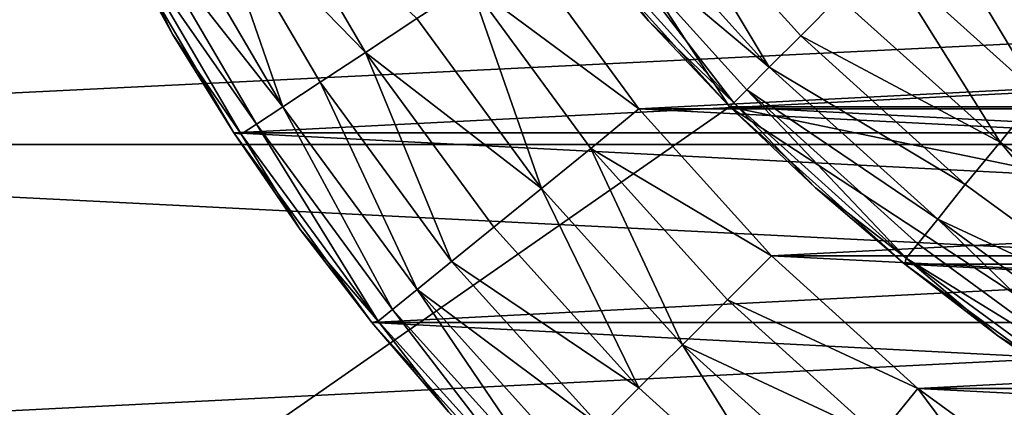
# Model space of a CAD drawing. Units: metres. Extents: x 0.15 to 1.99, y -1.35 to -0.36.
# Drawn here: x 0.22 to 0.23, y -1.03 to -1.03 of the extents above; entities that cross this region are included whole.
import ezdxf

# ---------------------------------------------------------------- set-up
doc = ezdxf.new("R2010")
doc.units = ezdxf.units.M
doc.header["$MEASUREMENT"] = 0
doc.layers.add('SKP_connectors_D3G', color=7, linetype='Continuous')
doc.layers.add('SKP_Default_D3G', color=7, linetype='Continuous')

# ---------------------------------------------------------------- blocks, each defined once
blk = doc.blocks.new('0c62652f-c5f5-472f-9d57-1331f97dec58')
at = {"layer": 'SKP_connectors_D3G', "color": 18, "true_color": 0x000000}
for points in [[(3.7936269, -2.4165885, 0.14771), (3.796416, -2.4733229, 0.14771), (3.796416, -2.4156393, 0.14771)], [(3.7936269, -2.4723775, 0.14571), (3.796416, -2.4156393, 0.14571), (3.796416, -2.4733229, 0.14571)], [(3.7936269, -2.4723775, 0.14571), (3.7936269, -2.4165885, 0.14571), (3.796416, -2.4156393, 0.14571)], [(3.7908925, -2.4178346, 0.14771), (3.7936269, -2.4723775, 0.14771), (3.7936269, -2.4165885, 0.14771)], [(3.7908925, -2.4711315, 0.14571), (3.7936269, -2.4165885, 0.14571), (3.7936269, -2.4723775, 0.14571)], [(3.7908925, -2.4711315, 0.14571), (3.7908925, -2.4178346, 0.14571), (3.7936269, -2.4165885, 0.14571)], [(3.7936269, -2.4165885, 0.14771), (3.7936269, -2.4723775, 0.14771), (3.796416, -2.4733229, 0.14771)], [(3.7908925, -2.4178346, 0.14771), (3.7908925, -2.4711315, 0.14771), (3.7936269, -2.4723775, 0.14771)], [(3.7954746, -2.4267799, 0.2832559), (3.7945957, -2.4272057, 0.28271), (3.7937168, -2.4278072, 0.2832559)], [(3.7938066, -2.427944, 0.2838143), (3.7954746, -2.4267799, 0.2832559), (3.7937168, -2.4278072, 0.2832559)], [(3.7945957, -2.4272057, 0.06671), (3.7954746, -2.4267799, 0.0661641), (3.7937168, -2.4278072, 0.0661641)], [(3.7954746, -2.4267799, 0.0661641), (3.7938066, -2.427944, 0.0656057), (3.7937168, -2.4278072, 0.0661641)], [(3.7954863, -2.4267174, 0.06871), (3.7937285, -2.4277447, 0.28071), (3.7954863, -2.4267174, 0.28071)], [(3.7937285, -2.4277447, 0.28071), (3.7954863, -2.4267174, 0.06871), (3.7937285, -2.4277447, 0.06871)], [(3.7954863, -2.4267174, 0.06871), (3.7945957, -2.4272057, 0.06671), (3.7937285, -2.4277447, 0.06871)], [(3.7937285, -2.4277447, 0.06871), (3.7954863, -2.4622486, 0.06871), (3.7954863, -2.4267174, 0.06871)], [(3.7937285, -2.4612213, 0.28071), (3.7954863, -2.4267174, 0.28071), (3.7954863, -2.4622486, 0.28071)], [(3.7937285, -2.4612213, 0.28071), (3.7937285, -2.4277447, 0.28071), (3.7954863, -2.4267174, 0.28071)], [(3.7945957, -2.4272057, 0.28271), (3.7954863, -2.4267174, 0.28071), (3.7937285, -2.4277447, 0.28071)], [(3.7954746, -2.4267799, 0.0661641), (3.7955488, -2.4269205, 0.0656057), (3.7938066, -2.427944, 0.0656057)], [(3.7955488, -2.4269205, 0.2838143), (3.7954746, -2.4267799, 0.2832559), (3.7938066, -2.427944, 0.2838143)], [(3.7954746, -2.4267799, 0.2832559), (3.7954863, -2.4267174, 0.28271), (3.7945957, -2.4272057, 0.28271)], [(3.7954863, -2.4267174, 0.06671), (3.7954746, -2.4267799, 0.0661641), (3.7945957, -2.4272057, 0.06671)], [(3.7954863, -2.4267174, 0.06871), (3.7954863, -2.4267174, 0.06671), (3.7945957, -2.4272057, 0.06671)], [(3.7954863, -2.4267174, 0.28271), (3.7954863, -2.4267174, 0.28071), (3.7945957, -2.4272057, 0.28271)], [(3.7939589, -2.4281744, 0.2843517), (3.7955488, -2.4269205, 0.2838143), (3.7938066, -2.427944, 0.2838143)], [(3.7955488, -2.4269205, 0.0656057), (3.7939589, -2.4281744, 0.0650684), (3.7938066, -2.427944, 0.0656057)], [(3.7955488, -2.4269205, 0.0656057), (3.7956777, -2.4271666, 0.0650684), (3.7939589, -2.4281744, 0.0650684)], [(3.7956777, -2.4271666, 0.2843517), (3.7955488, -2.4269205, 0.2838143), (3.7939589, -2.4281744, 0.2843517)], [(3.7937168, -2.4278072, 0.2832559), (3.7945957, -2.4272057, 0.28271), (3.7937285, -2.4277447, 0.28271)], [(3.7945957, -2.4272057, 0.06671), (3.7937168, -2.4278072, 0.0661641), (3.7937285, -2.4277447, 0.06671)], [(3.7937285, -2.4277447, 0.06871), (3.7945957, -2.4272057, 0.06671), (3.7937285, -2.4277447, 0.06671)], [(3.7945957, -2.4272057, 0.28271), (3.7937285, -2.4277447, 0.28071), (3.7937285, -2.4277447, 0.28271)], [(3.7956777, -2.4271666, 0.0650684), (3.7958574, -2.4275143, 0.0645887), (3.7939589, -2.4281744, 0.0650684)], [(3.7958574, -2.4275143, 0.2848313), (3.7956777, -2.4271666, 0.2843517), (3.7939589, -2.4281744, 0.2843517)], [(3.7958574, -2.4275143, 0.2848313), (3.7939589, -2.4281744, 0.2843517), (3.7941738, -2.4285025, 0.2848313)], [(3.7939589, -2.4281744, 0.0650684), (3.7958574, -2.4275143, 0.0645887), (3.7941738, -2.4285025, 0.0645887)], [(3.7958574, -2.4275143, 0.2848313), (3.7941738, -2.4285025, 0.2848313), (3.7944355, -2.428901, 0.285221)], [(3.7958574, -2.4275143, 0.0645887), (3.7944355, -2.428901, 0.064199), (3.7941738, -2.4285025, 0.0645887)], [(3.79608, -2.42794, 0.064199), (3.7944355, -2.428901, 0.064199), (3.7958574, -2.4275143, 0.0645887)], [(3.79608, -2.42794, 0.285221), (3.7958574, -2.4275143, 0.2848313), (3.7944355, -2.428901, 0.285221)], [(3.7937285, -2.4277447, 0.06871), (3.7920644, -2.4289557, 0.28071), (3.7937285, -2.4277447, 0.28071)], [(3.7920644, -2.4289557, 0.28071), (3.7937285, -2.4277447, 0.06871), (3.7920644, -2.4289557, 0.06871)], [(3.7937285, -2.4277447, 0.06871), (3.7928808, -2.4283268, 0.06671), (3.7920644, -2.4289557, 0.06871)], [(3.7920644, -2.4289557, 0.06871), (3.7937285, -2.4612213, 0.06871), (3.7937285, -2.4277447, 0.06871)], [(3.7920644, -2.4600104, 0.28071), (3.7937285, -2.4277447, 0.28071), (3.7937285, -2.4612213, 0.28071)], [(3.7920644, -2.4600104, 0.28071), (3.7920644, -2.4289557, 0.28071), (3.7937285, -2.4277447, 0.28071)], [(3.7928808, -2.4283268, 0.28271), (3.7937285, -2.4277447, 0.28071), (3.7920644, -2.4289557, 0.28071)], [(3.7937168, -2.4278072, 0.2832559), (3.7928808, -2.4283268, 0.28271), (3.7920761, -2.4290104, 0.2832559)], [(3.7928808, -2.4283268, 0.06671), (3.7937168, -2.4278072, 0.0661641), (3.7920761, -2.4290104, 0.0661641)], [(3.7937168, -2.4278072, 0.0661641), (3.7938066, -2.427944, 0.0656057), (3.7920761, -2.4290104, 0.0661641)], [(3.7938066, -2.427944, 0.2838143), (3.7937168, -2.4278072, 0.2832559), (3.7920761, -2.4290104, 0.2832559)], [(3.7937168, -2.4278072, 0.2832559), (3.7937285, -2.4277447, 0.28271), (3.7928808, -2.4283268, 0.28271)], [(3.7937285, -2.4277447, 0.06871), (3.7937285, -2.4277447, 0.06671), (3.7928808, -2.4283268, 0.06671)], [(3.7937285, -2.4277447, 0.06671), (3.7937168, -2.4278072, 0.0661641), (3.7928808, -2.4283268, 0.06671)], [(3.7937285, -2.4277447, 0.28271), (3.7937285, -2.4277447, 0.28071), (3.7928808, -2.4283268, 0.28271)], [(3.7937285, -2.4277447, 0.06871), (3.7937285, -2.4612213, 0.06871), (3.7954863, -2.4622486, 0.06871)], [(3.7938066, -2.427944, 0.2838143), (3.7920761, -2.4290104, 0.2832559), (3.7921777, -2.4291354, 0.2838143)], [(3.7920761, -2.4290104, 0.0661641), (3.7938066, -2.427944, 0.0656057), (3.7921777, -2.4291354, 0.0656057)], [(3.7938066, -2.427944, 0.0656057), (3.7939589, -2.4281744, 0.0650684), (3.7921777, -2.4291354, 0.0656057)], [(3.7939589, -2.4281744, 0.2843517), (3.7938066, -2.427944, 0.2838143), (3.7921777, -2.4291354, 0.2838143)], [(3.79608, -2.42794, 0.285221), (3.7944355, -2.428901, 0.285221), (3.7947324, -2.4293502, 0.2854994)], [(3.79608, -2.42794, 0.064199), (3.7947324, -2.4293502, 0.0639206), (3.7944355, -2.428901, 0.064199)], [(3.7939589, -2.4281744, 0.2843517), (3.7921777, -2.4291354, 0.2838143), (3.7923535, -2.4293541, 0.2843517)], [(3.7921777, -2.4291354, 0.0656057), (3.7939589, -2.4281744, 0.0650684), (3.7923535, -2.4293541, 0.0650684)], [(3.7941738, -2.4285025, 0.0645887), (3.7923535, -2.4293541, 0.0650684), (3.7939589, -2.4281744, 0.0650684)], [(3.7941738, -2.4285025, 0.2848313), (3.7939589, -2.4281744, 0.2843517), (3.7923535, -2.4293541, 0.2843517)], [(3.7920761, -2.4290104, 0.2832559), (3.7928808, -2.4283268, 0.28271), (3.7920644, -2.4289557, 0.28271)], [(3.7928808, -2.4283268, 0.06671), (3.7920761, -2.4290104, 0.0661641), (3.7920644, -2.4289557, 0.06671)], [(3.7920644, -2.4289557, 0.06871), (3.7928808, -2.4283268, 0.06671), (3.7920644, -2.4289557, 0.06671)], [(3.7928808, -2.4283268, 0.28271), (3.7920644, -2.4289557, 0.28071), (3.7920644, -2.4289557, 0.28271)], [(3.7941738, -2.4285025, 0.2848313), (3.7923535, -2.4293541, 0.2843517), (3.7925996, -2.4296549, 0.2848313)], [(3.7941738, -2.4285025, 0.0645887), (3.7925996, -2.4296549, 0.0645887), (3.7923535, -2.4293541, 0.0650684)], [(3.7944355, -2.428901, 0.064199), (3.7925996, -2.4296549, 0.0645887), (3.7941738, -2.4285025, 0.0645887)], [(3.7944355, -2.428901, 0.285221), (3.7941738, -2.4285025, 0.2848313), (3.7925996, -2.4296549, 0.2848313)], [(3.7944355, -2.428901, 0.285221), (3.7925996, -2.4296549, 0.2848313), (3.7929004, -2.430026, 0.285221)], [(3.7944355, -2.428901, 0.064199), (3.7929004, -2.430026, 0.064199), (3.7925996, -2.4296549, 0.0645887)], [(3.7944355, -2.428901, 0.285221), (3.7929004, -2.430026, 0.285221), (3.7932402, -2.430444, 0.2854994)], [(3.7944355, -2.428901, 0.064199), (3.7932402, -2.430444, 0.0639206), (3.7929004, -2.430026, 0.064199)], [(3.7947324, -2.4293502, 0.0639206), (3.7932402, -2.430444, 0.0639206), (3.7944355, -2.428901, 0.064199)], [(3.7947324, -2.4293502, 0.2854994), (3.7944355, -2.428901, 0.285221), (3.7932402, -2.430444, 0.2854994)], [(3.7905293, -2.4303424, 0.28071), (3.7920644, -2.4289557, 0.06871), (3.7905293, -2.4303424, 0.06871)], [(3.7920644, -2.4289557, 0.06871), (3.7905293, -2.4303424, 0.28071), (3.7920644, -2.4289557, 0.28071)], [(3.7920644, -2.4289557, 0.06871), (3.7912793, -2.4296275, 0.06671), (3.7905293, -2.4303424, 0.06871)], [(3.7905293, -2.4303424, 0.06871), (3.7920644, -2.4600104, 0.06871), (3.7920644, -2.4289557, 0.06871)], [(3.7905293, -2.4586236, 0.28071), (3.7920644, -2.4289557, 0.28071), (3.7920644, -2.4600104, 0.28071)], [(3.7905293, -2.4586236, 0.28071), (3.7905293, -2.4303424, 0.28071), (3.7920644, -2.4289557, 0.28071)], [(3.7912793, -2.4296275, 0.28271), (3.7920644, -2.4289557, 0.28071), (3.7905293, -2.4303424, 0.28071)], [(3.7920761, -2.4290104, 0.2832559), (3.7912793, -2.4296275, 0.28271), (3.7905644, -2.4303775, 0.2832559)], [(3.7912793, -2.4296275, 0.06671), (3.7920761, -2.4290104, 0.0661641), (3.7905644, -2.4303775, 0.0661641)], [(3.7920761, -2.4290104, 0.0661641), (3.7921777, -2.4291354, 0.0656057), (3.7905644, -2.4303775, 0.0661641)], [(3.7921777, -2.4291354, 0.2838143), (3.7920761, -2.4290104, 0.2832559), (3.7905644, -2.4303775, 0.2832559)], [(3.7920761, -2.4290104, 0.2832559), (3.7920644, -2.4289557, 0.28271), (3.7912793, -2.4296275, 0.28271)], [(3.7920644, -2.4289557, 0.06671), (3.7920761, -2.4290104, 0.0661641), (3.7912793, -2.4296275, 0.06671)], [(3.7920644, -2.4289557, 0.06871), (3.7920644, -2.4289557, 0.06671), (3.7912793, -2.4296275, 0.06671)], [(3.7920644, -2.4289557, 0.28271), (3.7920644, -2.4289557, 0.28071), (3.7912793, -2.4296275, 0.28271)], [(3.7920644, -2.4289557, 0.06871), (3.7920644, -2.4600104, 0.06871), (3.7937285, -2.4612213, 0.06871)], [(3.7921777, -2.4291354, 0.2838143), (3.7905644, -2.4303775, 0.2832559), (3.7906777, -2.4304908, 0.2838143)], [(3.7905644, -2.4303775, 0.0661641), (3.7921777, -2.4291354, 0.0656057), (3.7906777, -2.4304908, 0.0656057)], [(3.7921777, -2.4291354, 0.0656057), (3.7923535, -2.4293541, 0.0650684), (3.7906777, -2.4304908, 0.0656057)], [(3.7923535, -2.4293541, 0.2843517), (3.7921777, -2.4291354, 0.2838143), (3.7906777, -2.4304908, 0.2838143)], [(3.7923535, -2.4293541, 0.2843517), (3.7906777, -2.4304908, 0.2838143), (3.790873, -2.4306861, 0.2843517)], [(3.7906777, -2.4304908, 0.0656057), (3.7923535, -2.4293541, 0.0650684), (3.790873, -2.4306861, 0.0650684)], [(3.7923535, -2.4293541, 0.2843517), (3.790873, -2.4306861, 0.2843517), (3.7911504, -2.4309635, 0.2848313)], [(3.7923535, -2.4293541, 0.0650684), (3.7911504, -2.4309635, 0.0645887), (3.790873, -2.4306861, 0.0650684)], [(3.7925996, -2.4296549, 0.0645887), (3.7911504, -2.4309635, 0.0645887), (3.7923535, -2.4293541, 0.0650684)], [(3.7925996, -2.4296549, 0.2848313), (3.7923535, -2.4293541, 0.2843517), (3.7911504, -2.4309635, 0.2848313)], [(3.7950371, -2.429819, 0.0637601), (3.7932402, -2.430444, 0.0639206), (3.7947324, -2.4293502, 0.0639206)], [(3.7950371, -2.429819, 0.2856599), (3.7947324, -2.4293502, 0.2854994), (3.7932402, -2.430444, 0.2854994)], [(3.7925996, -2.4296549, 0.2848313), (3.7911504, -2.4309635, 0.2848313), (3.7914902, -2.4312994, 0.285221)], [(3.7925996, -2.4296549, 0.0645887), (3.7914902, -2.4312994, 0.064199), (3.7911504, -2.4309635, 0.0645887)], [(3.7929004, -2.430026, 0.064199), (3.7914902, -2.4312994, 0.064199), (3.7925996, -2.4296549, 0.0645887)], [(3.7929004, -2.430026, 0.285221), (3.7925996, -2.4296549, 0.2848313), (3.7914902, -2.4312994, 0.285221)], [(3.7950371, -2.429819, 0.2856599), (3.7932402, -2.430444, 0.2854994), (3.7935918, -2.4308775, 0.2856599)], [(3.7950371, -2.429819, 0.0637601), (3.7935918, -2.4308775, 0.0637601), (3.7932402, -2.430444, 0.0639206)], [(3.7950371, -2.429819, 0.2856599), (3.7935918, -2.4308775, 0.2856599), (3.7939394, -2.4312994, 0.28571)], [(3.7950371, -2.429819, 0.0637601), (3.7939394, -2.4312994, 0.06371), (3.7935918, -2.4308775, 0.0637601)], [(3.7953379, -2.430276, 0.28571), (3.7950371, -2.429819, 0.2856599), (3.7939394, -2.4312994, 0.28571)], [(3.7953379, -2.430276, 0.06371), (3.7939394, -2.4312994, 0.06371), (3.7950371, -2.429819, 0.0637601)], [(3.7932402, -2.430444, 0.0639206), (3.7914902, -2.4312994, 0.064199), (3.7929004, -2.430026, 0.064199)], [(3.7932402, -2.430444, 0.2854994), (3.7929004, -2.430026, 0.285221), (3.7914902, -2.4312994, 0.285221)], [(3.7939394, -2.4576666, 0.06371), (3.7939394, -2.4312994, 0.06371), (3.7953379, -2.430276, 0.06371)], [(3.7939394, -2.4576666, 0.06371), (3.7953379, -2.430276, 0.06371), (3.7953379, -2.45869, 0.06371)], [(3.7939394, -2.4312994, 0.28571), (3.7953379, -2.45869, 0.28571), (3.7953379, -2.430276, 0.28571)], [(3.7905293, -2.4303424, 0.06871), (3.7905293, -2.4586236, 0.06871), (3.7920644, -2.4600104, 0.06871)], [(3.7932402, -2.430444, 0.2854994), (3.7914902, -2.4312994, 0.285221), (3.7918691, -2.4316822, 0.2854994)], [(3.7932402, -2.430444, 0.0639206), (3.7918691, -2.4316822, 0.0639206), (3.7914902, -2.4312994, 0.064199)], [(3.7935918, -2.4308775, 0.0637601), (3.7918691, -2.4316822, 0.0639206), (3.7932402, -2.430444, 0.0639206)], [(3.7935918, -2.4308775, 0.2856599), (3.7932402, -2.430444, 0.2854994), (3.7918691, -2.4316822, 0.2854994)], [(3.7935918, -2.4308775, 0.2856599), (3.7918691, -2.4316822, 0.2854994), (3.7922636, -2.4320768, 0.2856599)], [(3.7935918, -2.4308775, 0.0637601), (3.7922636, -2.4320768, 0.0637601), (3.7918691, -2.4316822, 0.0639206)], [(3.7935918, -2.4308775, 0.2856599), (3.7922636, -2.4320768, 0.2856599), (3.7926504, -2.4324635, 0.28571)], [(3.7935918, -2.4308775, 0.0637601), (3.7926504, -2.4324635, 0.06371), (3.7922636, -2.4320768, 0.0637601)], [(3.7939394, -2.4312994, 0.28571), (3.7935918, -2.4308775, 0.2856599), (3.7926504, -2.4324635, 0.28571)], [(3.7939394, -2.4312994, 0.06371), (3.7926504, -2.4324635, 0.06371), (3.7935918, -2.4308775, 0.0637601)], [(3.7914902, -2.4312994, 0.064199), (3.7902129, -2.4327135, 0.064199), (3.7911504, -2.4309635, 0.0645887)], [(3.7914902, -2.4312994, 0.285221), (3.7911504, -2.4309635, 0.2848313), (3.7902129, -2.4327135, 0.285221)], [(3.7918691, -2.4316822, 0.0639206), (3.7902129, -2.4327135, 0.064199), (3.7914902, -2.4312994, 0.064199)], [(3.7918691, -2.4316822, 0.2854994), (3.7914902, -2.4312994, 0.285221), (3.7902129, -2.4327135, 0.285221)], [(3.7926504, -2.4565025, 0.06371), (3.7939394, -2.4312994, 0.06371), (3.7939394, -2.4576666, 0.06371)], [(3.7926504, -2.4565025, 0.06371), (3.7926504, -2.4324635, 0.06371), (3.7939394, -2.4312994, 0.06371)], [(3.7926504, -2.4324635, 0.28571), (3.7939394, -2.4576666, 0.28571), (3.7939394, -2.4312994, 0.28571)], [(3.7939394, -2.4312994, 0.28571), (3.7939394, -2.4576666, 0.28571), (3.7953379, -2.45869, 0.28571)], [(3.7918691, -2.4316822, 0.2854994), (3.7902129, -2.4327135, 0.285221), (3.7906308, -2.4330533, 0.2854994)], [(3.7918691, -2.4316822, 0.0639206), (3.7906308, -2.4330533, 0.0639206), (3.7902129, -2.4327135, 0.064199)], [(3.7918691, -2.4316822, 0.2854994), (3.7906308, -2.4330533, 0.2854994), (3.7910644, -2.4334049, 0.2856599)], [(3.7918691, -2.4316822, 0.0639206), (3.7910644, -2.4334049, 0.0637601), (3.7906308, -2.4330533, 0.0639206)], [(3.7922636, -2.4320768, 0.0637601), (3.7910644, -2.4334049, 0.0637601), (3.7918691, -2.4316822, 0.0639206)], [(3.7922636, -2.4320768, 0.2856599), (3.7918691, -2.4316822, 0.2854994), (3.7910644, -2.4334049, 0.2856599)], [(3.7922636, -2.4320768, 0.2856599), (3.7910644, -2.4334049, 0.2856599), (3.7914863, -2.4337486, 0.28571)], [(3.7922636, -2.4320768, 0.0637601), (3.7914863, -2.4337486, 0.06371), (3.7910644, -2.4334049, 0.0637601)], [(3.7926504, -2.4324635, 0.28571), (3.7922636, -2.4320768, 0.2856599), (3.7914863, -2.4337486, 0.28571)], [(3.7926504, -2.4324635, 0.06371), (3.7914863, -2.4337486, 0.06371), (3.7922636, -2.4320768, 0.0637601)], [(3.7914863, -2.4552174, 0.06371), (3.7926504, -2.4324635, 0.06371), (3.7926504, -2.4565025, 0.06371)], [(3.7914863, -2.4552174, 0.06371), (3.7914863, -2.4337486, 0.06371), (3.7926504, -2.4324635, 0.06371)], [(3.7914863, -2.4337486, 0.28571), (3.7926504, -2.4565025, 0.28571), (3.7926504, -2.4324635, 0.28571)], [(3.7926504, -2.4324635, 0.28571), (3.7926504, -2.4565025, 0.28571), (3.7939394, -2.4576666, 0.28571)], [(3.7914863, -2.4337486, 0.28571), (3.7910644, -2.4334049, 0.2856599), (3.7900058, -2.4348502, 0.2856599)], [(3.7914863, -2.4337486, 0.06371), (3.7900058, -2.4348502, 0.0637601), (3.7910644, -2.4334049, 0.0637601)], [(3.7914863, -2.4337486, 0.28571), (3.7900058, -2.4348502, 0.2856599), (3.7904629, -2.435151, 0.28571)], [(3.7914863, -2.4337486, 0.06371), (3.7904629, -2.435151, 0.06371), (3.7900058, -2.4348502, 0.0637601)], [(3.7904629, -2.453815, 0.06371), (3.7914863, -2.4337486, 0.06371), (3.7914863, -2.4552174, 0.06371)], [(3.7904629, -2.453815, 0.06371), (3.7904629, -2.435151, 0.06371), (3.7914863, -2.4337486, 0.06371)], [(3.7904629, -2.435151, 0.28571), (3.7914863, -2.4552174, 0.28571), (3.7914863, -2.4337486, 0.28571)], [(3.7914863, -2.4337486, 0.28571), (3.7914863, -2.4552174, 0.28571), (3.7926504, -2.4565025, 0.28571)]]:
    blk.add_3dface(points, dxfattribs=at)
blk = doc.blocks.new('40ffe2a1-7ed8-4a14-936a-4309e1653df2')
at = {"layer": 'SKP_Default_D3G', "color": 18, "true_color": 0x000000}
for points in [[(1.5069345, 0.3025546, 0.083), (1.4655322, 0.3751913, 0.083), (1.5113877, 0.3093358, 0.083)], [(1.5181689, 0.313789, 0.083), (1.4655322, 0.3751913, 0.083), (1.5255322, 0.3151913, 0.083)], [(1.5255322, 0.3151913, 0.083), (1.4655322, 0.3751913, 0.083), (2.1455322, 0.3751913, 0.083)], [(1.5113877, 0.3093358, 0.083), (1.4655322, 0.3751913, 0.083), (1.5181689, 0.313789, 0.083)], [(2.1455322, 0.2351913, 0.6629971), (1.4655322, 0.3551913, 0.6629971), (1.4655322, 0.2351913, 0.6629971)], [(1.4655322, 0.3551913, 0.6629971), (2.1455322, 0.2351913, 0.6629971), (1.8055322, 0.3551913, 0.6629971)], [(1.5113877, 0.3093358, 0.343), (1.5113877, 0.3093358, 0.083), (1.5181689, 0.313789, 0.083)], [(1.5113877, 0.2810507, 0.343), (1.5113877, 0.3093358, 0.343), (1.5181689, 0.313789, 0.343)], [(1.5113877, 0.2810507, 0.343), (1.5181689, 0.313789, 0.343), (1.5181689, 0.2765975, 0.343)], [(1.5113877, 0.3093358, 0.343), (1.5181689, 0.313789, 0.083), (1.5181689, 0.313789, 0.343)], [(1.5113877, 0.2810516, 0.1915785), (1.5113877, 0.3093329, 0.1915785), (1.5129267, 0.3107196, 0.1915785)], [(1.5113877, 0.2810516, 0.1915785), (1.5129267, 0.3107196, 0.1915785), (1.5129267, 0.2796649, 0.1915785)], [(1.5121416, 0.3100477, 0.1935785), (1.5129267, 0.3107196, 0.1915785), (1.5113877, 0.3093329, 0.1915785)], [(1.5129345, 0.3106649, 0.1941244), (1.5121416, 0.3100477, 0.1935785), (1.5114228, 0.3092977, 0.1941244)], [(1.5130361, 0.3105399, 0.1946828), (1.5129345, 0.3106649, 0.1941244), (1.5114228, 0.3092977, 0.1941244)], [(1.5129345, 0.3106649, 0.1941244), (1.5129267, 0.3107196, 0.1935785), (1.5121416, 0.3100477, 0.1935785)], [(1.5129267, 0.3107196, 0.1935785), (1.5129267, 0.3107196, 0.1915785), (1.5121416, 0.3100477, 0.1935785)], [(1.5130361, 0.3105399, 0.1946828), (1.5114228, 0.3092977, 0.1941244), (1.5115361, 0.3091845, 0.1946828)], [(1.5117353, 0.3089892, 0.1952201), (1.5130361, 0.3105399, 0.1946828), (1.5115361, 0.3091845, 0.1946828)], [(1.5132119, 0.3103212, 0.1952201), (1.5130361, 0.3105399, 0.1946828), (1.5117353, 0.3089892, 0.1952201)], [(1.513458, 0.3100204, 0.1956998), (1.5132119, 0.3103212, 0.1952201), (1.5117353, 0.3089892, 0.1952201)], [(1.5114228, 0.3092977, 0.1941244), (1.5121416, 0.3100477, 0.1935785), (1.5113877, 0.3093329, 0.1935785)], [(1.5121416, 0.3100477, 0.1935785), (1.5113877, 0.3093329, 0.1915785), (1.5113877, 0.3093329, 0.1935785)], [(1.513458, 0.3100204, 0.1956998), (1.5117353, 0.3089892, 0.1952201), (1.5120088, 0.3087118, 0.1956998)], [(1.513458, 0.3100204, 0.1956998), (1.5120088, 0.3087118, 0.1956998), (1.5123486, 0.3083759, 0.1960895)], [(1.5069345, 0.287828, 0.343), (1.5069345, 0.3025546, 0.343), (1.5113877, 0.3093358, 0.343)], [(1.5069345, 0.287828, 0.343), (1.5113877, 0.3093358, 0.343), (1.5113877, 0.2810507, 0.343)], [(1.5113877, 0.3093358, 0.343), (1.5069345, 0.3025546, 0.343), (1.5113877, 0.3093358, 0.083)], [(1.5113877, 0.3093358, 0.083), (1.5069345, 0.3025546, 0.343), (1.5069345, 0.3025546, 0.083)], [(1.5100048, 0.2825868, 0.1915785), (1.5113877, 0.3093329, 0.1915785), (1.5113877, 0.2810516, 0.1915785)], [(1.5100048, 0.2825868, 0.1915785), (1.5100048, 0.3077977, 0.1915785), (1.5113877, 0.3093329, 0.1915785)], [(1.5113877, 0.3093329, 0.1915785), (1.5100048, 0.3077977, 0.1915785), (1.5106767, 0.3085829, 0.1935785)], [(1.5114228, 0.3092977, 0.1941244), (1.5106767, 0.3085829, 0.1935785), (1.5100595, 0.307786, 0.1941244)], [(1.5114228, 0.3092977, 0.1941244), (1.5100595, 0.307786, 0.1941244), (1.5115361, 0.3091845, 0.1946828)], [(1.5113877, 0.3093329, 0.1935785), (1.5106767, 0.3085829, 0.1935785), (1.5114228, 0.3092977, 0.1941244)], [(1.5113877, 0.3093329, 0.1915785), (1.5106767, 0.3085829, 0.1935785), (1.5113877, 0.3093329, 0.1935785)], [(1.5115361, 0.3091845, 0.1946828), (1.5100595, 0.307786, 0.1941244), (1.5101845, 0.3076845, 0.1946828)], [(1.5115361, 0.3091845, 0.1946828), (1.5101845, 0.3076845, 0.1946828), (1.5103994, 0.3075087, 0.1952201)], [(1.5115361, 0.3091845, 0.1946828), (1.5103994, 0.3075087, 0.1952201), (1.5117353, 0.3089892, 0.1952201)], [(1.5117353, 0.3089892, 0.1952201), (1.5103994, 0.3075087, 0.1952201), (1.5107041, 0.3072665, 0.1956998)], [(1.5120088, 0.3087118, 0.1956998), (1.5117353, 0.3089892, 0.1952201), (1.5107041, 0.3072665, 0.1956998)], [(1.5120088, 0.3087118, 0.1956998), (1.5107041, 0.3072665, 0.1956998), (1.5110752, 0.3069618, 0.1960895)], [(1.5123486, 0.3083759, 0.1960895), (1.5120088, 0.3087118, 0.1956998), (1.5110752, 0.3069618, 0.1960895)], [(1.5106767, 0.3085829, 0.1935785), (1.5100048, 0.3077977, 0.1935785), (1.5100595, 0.307786, 0.1941244)], [(1.5106767, 0.3085829, 0.1935785), (1.5100048, 0.3077977, 0.1915785), (1.5100048, 0.3077977, 0.1935785)], [(1.5127275, 0.3079931, 0.1963679), (1.5123486, 0.3083759, 0.1960895), (1.5110752, 0.3069618, 0.1960895)], [(1.5127275, 0.3079931, 0.1963679), (1.5110752, 0.3069618, 0.1960895), (1.5114931, 0.306622, 0.1963679)], [(1.513122, 0.3075985, 0.1965284), (1.5127275, 0.3079931, 0.1963679), (1.5114931, 0.306622, 0.1963679)], [(1.50879, 0.284247, 0.1915785), (1.50879, 0.3061376, 0.1915785), (1.5100048, 0.3077977, 0.1915785)], [(1.50879, 0.284247, 0.1915785), (1.5100048, 0.3077977, 0.1915785), (1.5100048, 0.2825868, 0.1915785)], [(1.5100048, 0.3077977, 0.1915785), (1.50879, 0.3061376, 0.1915785), (1.5093759, 0.3069813, 0.1935785)], [(1.5100595, 0.307786, 0.1941244), (1.5093759, 0.3069813, 0.1935785), (1.5088564, 0.3061454, 0.1941244)], [(1.5100595, 0.307786, 0.1941244), (1.5088564, 0.3061454, 0.1941244), (1.5089931, 0.3060556, 0.1946828)], [(1.5100595, 0.307786, 0.1941244), (1.5089931, 0.3060556, 0.1946828), (1.5101845, 0.3076845, 0.1946828)], [(1.5100048, 0.3077977, 0.1935785), (1.5093759, 0.3069813, 0.1935785), (1.5100595, 0.307786, 0.1941244)], [(1.5100048, 0.3077977, 0.1915785), (1.5093759, 0.3069813, 0.1935785), (1.5100048, 0.3077977, 0.1935785)], [(1.5101845, 0.3076845, 0.1946828), (1.5089931, 0.3060556, 0.1946828), (1.5103994, 0.3075087, 0.1952201)], [(1.513122, 0.3075985, 0.1965284), (1.5114931, 0.306622, 0.1963679), (1.5119228, 0.3062704, 0.1965284)], [(1.513122, 0.3075985, 0.1965284), (1.5119228, 0.3062704, 0.1965284), (1.5123486, 0.3059267, 0.1965785)], [(1.5103994, 0.3075087, 0.1952201), (1.5089931, 0.3060556, 0.1946828), (1.5092236, 0.3059032, 0.1952201)], [(1.5103994, 0.3075087, 0.1952201), (1.5092236, 0.3059032, 0.1952201), (1.5095517, 0.3056884, 0.1956998)], [(1.5107041, 0.3072665, 0.1956998), (1.5103994, 0.3075087, 0.1952201), (1.5095517, 0.3056884, 0.1956998)], [(1.5110752, 0.3069618, 0.1960895), (1.5107041, 0.3072665, 0.1956998), (1.5095517, 0.3056884, 0.1956998)], [(1.5093759, 0.3069813, 0.1935785), (1.50879, 0.3061376, 0.1935785), (1.5088564, 0.3061454, 0.1941244)], [(1.5093759, 0.3069813, 0.1935785), (1.50879, 0.3061376, 0.1915785), (1.50879, 0.3061376, 0.1935785)], [(1.5110752, 0.3069618, 0.1960895), (1.5095517, 0.3056884, 0.1956998), (1.5099502, 0.3054267, 0.1960895)], [(1.5114931, 0.306622, 0.1963679), (1.5110752, 0.3069618, 0.1960895), (1.5099502, 0.3054267, 0.1960895)]]:
    blk.add_3dface(points, dxfattribs=at)

msp = doc.modelspace()

# ---------------------------------------------------------------- block references
for name, p, rotation in [('40ffe2a1-7ed8-4a14-936a-4309e1653df2', (0.5364998, -2.5389152), 90.00000000000001), ('0c62652f-c5f5-472f-9d57-1331f97dec58', (-2.2049322, -4.8214865, -0.0637601), 89.9999999999999)]:
    msp.add_blockref(name, p, dxfattribs=dict(rotation=rotation))

doc.saveas('drawing.dxf')
